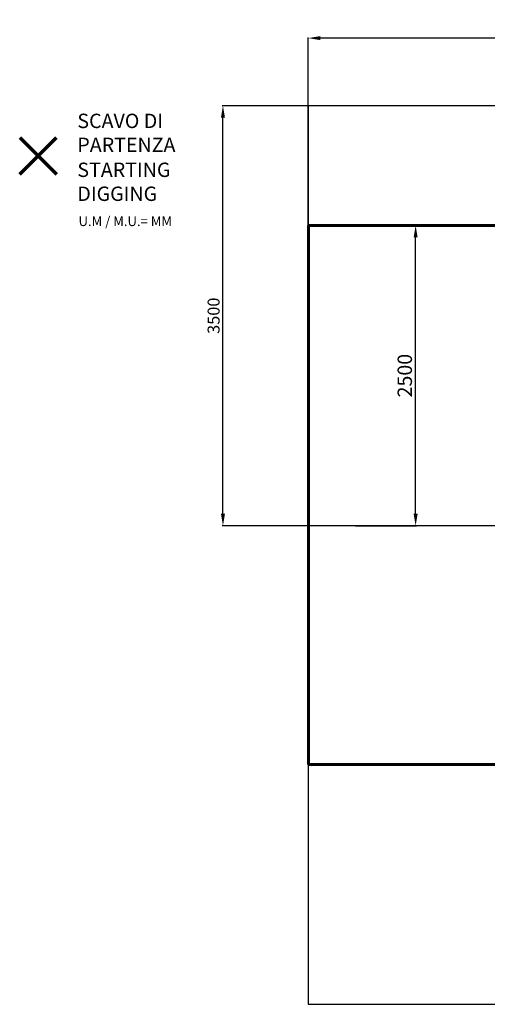
# Model space of a CAD drawing. Units: millimetres. Extents: x 3938 to 15548, y -1085 to 7692.
# Drawn here: x 3938 to 7836, y -527 to 7692 of the extents above; entities that cross this region are included whole.
import ezdxf
from ezdxf.lldxf.tags import DXFTag

# ---------------------------------------------------------------- set-up
doc = ezdxf.new("R2010")
doc.units = ezdxf.units.MM
doc.header["$PDSIZE"] = -1
doc.layers.add('AREA MAX', color=3, linetype='Continuous')
doc.layers.add('PERIMETRO', color=7, linetype='Continuous')
doc.layers.add('QUOTE', color=212, linetype='Continuous', lineweight=18)
tags = doc.linetypes.add('HIDDEN', pattern=[1.905, 1.27, -0.635]).pattern_tags.tags
tags[6:7] = [DXFTag(74, 4), DXFTag(75, 0), DXFTag(340, '0'), DXFTag(46, 1.0), DXFTag(50, 0.0), DXFTag(44, 0.0), DXFTag(45, 0.0)]
tags[4:5] = [DXFTag(74, 4), DXFTag(75, 0), DXFTag(340, '0'), DXFTag(46, 1.0), DXFTag(50, 0.0), DXFTag(44, 0.0), DXFTag(45, 0.0)]
doc.dimstyles.new('2011', dxfattribs={"dimtxt": 120, "dimasz": 100, "dimexe": 6, "dimexo": 10, "dimgap": 15, "dimtad": 1, "dimtxsty": 'Standard', "dimcen": 5, "dimadec": 0, "dimazin": 0, "dimtfac": 1, "dimtmove": 0, "dimatfit": 3, "dimfxl": 0, "dimarcsym": 0})

# ---------------------------------------------------------------- blocks, each defined once
blk = doc.blocks.new('*D7')
at = {"color": 0, "linetype": 'ByBlock', "lineweight": -2}
for p, q in [((8596.9, 6974.1), (5626.6, 6974.1)), ((5632.6, 3567.1), (5632.6, 6874.1)), ((10220.4, 3467.1), (5626.6, 3467.1))]:
    blk.add_line(p, q, dxfattribs=at)
at = {"color": 0, "linetype": 'ByBlock'}
for points in [[(5632.6, 6974.1), (5649.3, 6874.1), (5615.9, 6874.1)], [(5632.6, 3467.1), (5649.3, 3567.1), (5615.9, 3567.1)]]:
    blk.add_solid(points, dxfattribs=at)
at = {"layer": 'DEFPOINTS', "color": 0, "linetype": 'ByBlock'}
for p in [(8606.9, 6974.1), (10230.4, 3467.1)]:
    blk.add_point(p, dxfattribs=at)
at = {"color": 0, "linetype": 'ByBlock', "insert": (5567.6, 5220.6), "char_height": 100, "attachment_point": 5, "rotation": 90}
blk.add_mtext('3500', dxfattribs=at)
blk = doc.blocks.new('*D9')
at = {"color": 0, "linetype": 'ByBlock', "lineweight": -2}
for p, q in [((6343.6, 3501.7), (6343.6, 7544.1)), ((10130.4, 7538.1), (6443.6, 7538.1)), ((10230.4, 3477.1), (10230.4, 7544.1))]:
    blk.add_line(p, q, dxfattribs=at)
at = {"color": 0, "linetype": 'ByBlock'}
for points in [[(6343.6, 7538.1), (6443.6, 7554.8), (6443.6, 7521.5)], [(10230.4, 7538.1), (10130.4, 7554.8), (10130.4, 7521.5)]]:
    blk.add_solid(points, dxfattribs=at)
at = {"layer": 'DEFPOINTS', "color": 0, "linetype": 'ByBlock'}
for p in [(6343.6, 3491.7), (10230.4, 3467.1)]:
    blk.add_point(p, dxfattribs=at)
at = {"color": 0, "linetype": 'ByBlock', "insert": (8287, 7613.1), "char_height": 120, "attachment_point": 5}
blk.add_mtext('3900', dxfattribs=at)
blk = doc.blocks.new('*D11')
at = {"color": 0, "linetype": 'ByBlock', "lineweight": -2}
for p, q in [((6871.4, 5973.9), (7245, 5973.9)), ((7239, 3567.1), (7239, 5873.9)), ((6736.5, 3467.1), (7245, 3467.1))]:
    blk.add_line(p, q, dxfattribs=at)
at = {"color": 0, "linetype": 'ByBlock'}
for points in [[(7239, 5973.9), (7255.7, 5873.9), (7222.4, 5873.9)], [(7239, 3467.1), (7255.7, 3567.1), (7222.4, 3567.1)]]:
    blk.add_solid(points, dxfattribs=at)
at = {"layer": 'DEFPOINTS', "color": 0, "linetype": 'ByBlock'}
for p in [(6861.4, 5973.9), (6726.5, 3467.1)]:
    blk.add_point(p, dxfattribs=at)
at = {"color": 0, "linetype": 'ByBlock', "insert": (7164, 4720.5), "char_height": 120, "attachment_point": 5, "rotation": 90}
blk.add_mtext('2500', dxfattribs=at)

msp = doc.modelspace()

# ---------------------------------------------------------------- linework, layer by layer
at = {"color": 1, "lineweight": 70}
for points in [[(3937.964, 6402.533), (4244.361, 6708.93)], [(3937.964, 6708.93), (4244.361, 6402.533)]]:
    msp.add_lwpolyline(points, dxfattribs=at)
at = {"layer": 'AREA MAX'}
msp.add_lwpolyline([(6343.605, -527.447), (14844.166, -527.447), (14844.166, 6974.102), (6343.605, 6974.102)], close=True, dxfattribs=at)
at = {"layer": 'PERIMETRO', "linetype": 'HIDDEN', "lineweight": 60, "ltscale": 120}
for p, q in [((8844.626, 5973.874), (6344.626, 5973.874)), ((6344.626, 5973.874), (6344.626, 1473.874)), ((6344.626, 1473.874), (8844.626, 1473.874))]:
    msp.add_line(p, q, dxfattribs=at)

# ---------------------------------------------------------------- texts
at = {"layer": 'QUOTE', "color": 200, "insert": (4418.476, 6747.094), "char_height": 120, "width": 880.01547, "attachment_point": 4}
msp.add_mtext('{\\fArial|b1|i0|c0|p0;SCAVO DI PARTENZA', dxfattribs=at)
at = {"layer": 'QUOTE', "color": 6, "insert": (4418.476, 6338.838), "char_height": 120, "width": 880.01547, "attachment_point": 4}
msp.add_mtext('{\\fArial|b1|i0|c0|p0;STARTING DIGGING', dxfattribs=at)
at = {"layer": 'QUOTE', "color": 1, "insert": (4428.452, 6009.113), "char_height": 80, "width": 1810.64132, "attachment_point": 4}
msp.add_mtext('{\\fArial|b1|i0|c0|p0;U.M / M.U.= MM', dxfattribs=at)

# ---------------------------------------------------------------- dimensions: what is measured, and where the dimension line sits
at = {"layer": 'QUOTE'}
dim = msp.add_linear_dim(base=(6343.605, 7538.129), p1=(10230.402, 3467.137), p2=(6343.605, 3491.729), text='3900', dimstyle='2011', override={"dimpost": '<>', "dimtzin": 0}, dxfattribs=at)
dim.commit()
dim.dimension.update_dxf_attribs({"geometry": '*D9', "text_midpoint": (8287.004, 7613.129)})
dim = msp.add_linear_dim(base=(5632.6, 6974.102), p1=(10230.402, 3467.137), p2=(8606.863, 6974.102), angle=90, text='3500', dimstyle='2011', override={"dimtxt": 100, "dimdsep": 44, "dimpost": '<>', "dimtolj": 0}, dxfattribs=at)
dim.commit()
dim.dimension.update_dxf_attribs({"geometry": '*D7', "text_midpoint": (5567.6, 5220.619)})
dim = msp.add_linear_dim(base=(7239.017, 5973.874), p1=(6726.482, 3467.137), p2=(6861.36, 5973.874), angle=90, text='2500', dimstyle='2011', override={"dimpost": '<>', "dimtzin": 0}, dxfattribs=at)
dim.commit()
dim.dimension.update_dxf_attribs({"geometry": '*D11', "text_midpoint": (7164.017, 4720.505), "text_rotation": 90})

doc.saveas('drawing.dxf')
